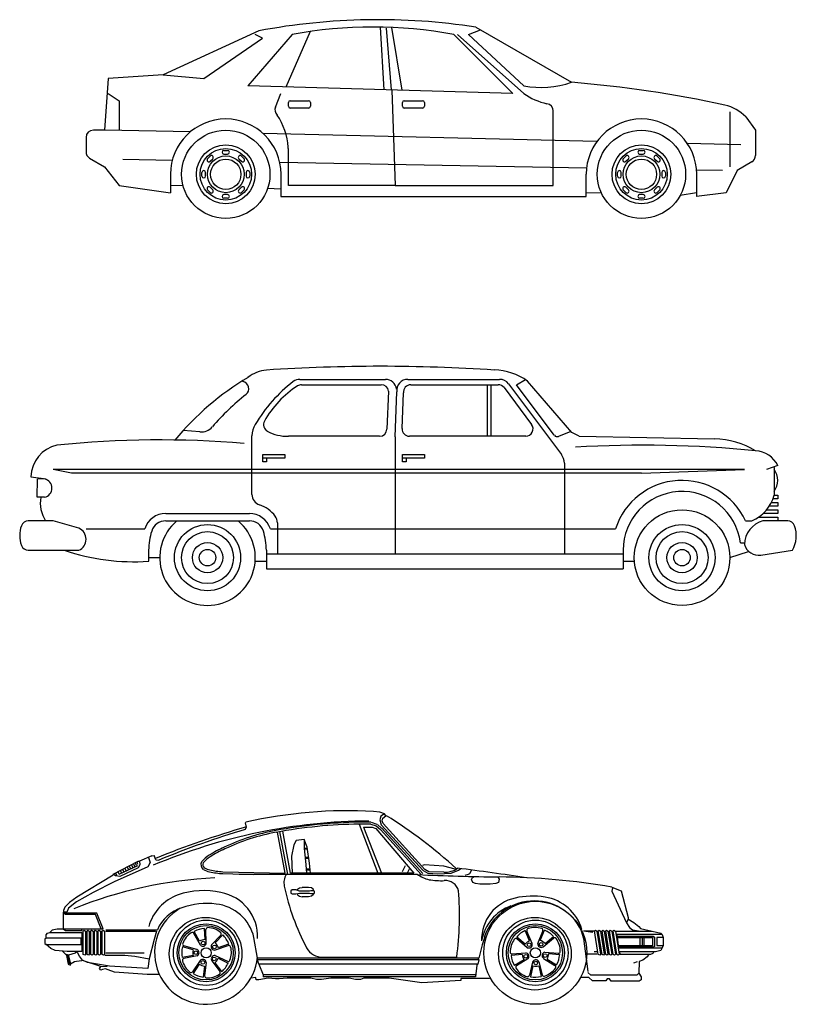
# Model space of a CAD drawing. Units: millimetres. Extents: x -9011 to -8878, y 21837 to 21957.
# Drawn here: x -8926 to -8905, y 21901 to 21928 of the extents above; entities that cross this region are included whole.
import ezdxf

# ---------------------------------------------------------------- set-up
doc = ezdxf.new("R2010")
doc.units = ezdxf.units.MM
doc.header["$LTSCALE"] = 0.5
doc.layers.add('aStavba-az_objekt', color=7, linetype='Continuous')

msp = doc.modelspace()

# ---------------------------------------------------------------- linework, layer by layer
at = {"layer": 'aStavba-az_objekt'}
for p, q in [((-8919.439, 21927.929), (-8922.039, 21926.729)), ((-8916.139, 21928.029), (-8916.039, 21926.326)), ((-8915.839, 21926.329), (-8915.974, 21928.005)), ((-8915.837, 21928.02), (-8915.553, 21926.313)), ((-8913.739, 21927.829), (-8913.416, 21927.958)), ((-8913.539, 21928.029), (-8910.939, 21926.529)), ((-8920.939, 21926.629), (-8919.339, 21927.729)), ((-8918.539, 21927.829), (-8919.739, 21926.429)), ((-8919.339, 21927.729), (-8919.539, 21927.829)), ((-8918.047, 21927.91), (-8918.708, 21926.4)), ((-8912.539, 21926.229), (-8914.139, 21927.829)), ((-8912.239, 21926.229), (-8914.039, 21927.829)), ((-8913.739, 21927.829), (-8912.239, 21926.429)), ((-8923.539, 21926.629), (-8923.639, 21925.229)), ((-8922.039, 21926.729), (-8923.539, 21926.629)), ((-8922.039, 21926.729), (-8920.939, 21926.629)), ((-8912.539, 21926.229), (-8919.739, 21926.429)), ((-8915.828, 21926.32), (-8915.739, 21923.729)), ((-8923.539, 21926.229), (-8923.239, 21926.029)), ((-8918.989, 21925.854), (-8918.839, 21926.229)), ((-8923.239, 21926.029), (-8923.239, 21925.229)), ((-8918.639, 21925.879), (-8918.639, 21925.979)), ((-8918.589, 21926.029), (-8918.089, 21926.029)), ((-8918.089, 21925.829), (-8918.589, 21925.829)), ((-8918.039, 21925.979), (-8918.039, 21925.879)), ((-8915.539, 21925.879), (-8915.539, 21925.979)), ((-8915.489, 21926.029), (-8914.989, 21926.029)), ((-8914.989, 21925.829), (-8915.489, 21925.829)), ((-8914.939, 21925.979), (-8914.939, 21925.879)), ((-8911.439, 21923.729), (-8911.439, 21925.75)), ((-8906.639, 21925.729), (-8906.639, 21924.229)), ((-8906.203, 21925.593), (-8905.939, 21925.229)), ((-8924.139, 21925.029), (-8924.139, 21924.642)), ((-8923.639, 21925.229), (-8923.939, 21925.229)), ((-8921.297, 21925.187), (-8923.639, 21925.229)), ((-8910.248, 21924.923), (-8919.326, 21925.14)), ((-8905.939, 21925.229), (-8905.939, 21924.542)), ((-8918.639, 21923.729), (-8918.639, 21924.71)), ((-8906.339, 21924.829), (-8907.788, 21924.864)), ((-8924.042, 21924.471), (-8923.639, 21924.229)), ((-8920.834, 21924.453), (-8920.763, 21924.524)), ((-8920.763, 21924.383), (-8920.692, 21924.453)), ((-8920.389, 21924.679), (-8920.289, 21924.679)), ((-8920.389, 21924.579), (-8920.289, 21924.579)), ((-8919.985, 21924.453), (-8919.915, 21924.383)), ((-8919.915, 21924.524), (-8919.844, 21924.453)), ((-8909.534, 21924.453), (-8909.463, 21924.524)), ((-8909.463, 21924.383), (-8909.392, 21924.453)), ((-8909.089, 21924.679), (-8908.989, 21924.679)), ((-8909.089, 21924.579), (-8908.989, 21924.579)), ((-8908.685, 21924.453), (-8908.615, 21924.383)), ((-8908.615, 21924.524), (-8908.544, 21924.453)), ((-8923.639, 21924.229), (-8923.239, 21923.729)), ((-8921.795, 21924.404), (-8923.139, 21924.429)), ((-8910.533, 21924.197), (-8918.87, 21924.351)), ((-8906.036, 21924.371), (-8906.439, 21924.129)), ((-8921.839, 21924.029), (-8921.839, 21923.529)), ((-8920.989, 21923.979), (-8920.989, 21924.079)), ((-8920.889, 21923.979), (-8920.889, 21924.079)), ((-8919.789, 21924.079), (-8919.789, 21923.979)), ((-8919.689, 21924.079), (-8919.689, 21923.979)), ((-8918.839, 21924.029), (-8918.839, 21923.429)), ((-8910.539, 21923.429), (-8910.539, 21924.029)), ((-8909.689, 21923.979), (-8909.689, 21924.079)), ((-8909.589, 21923.979), (-8909.589, 21924.079)), ((-8908.489, 21924.079), (-8908.489, 21923.979)), ((-8908.389, 21924.079), (-8908.389, 21923.979)), ((-8906.839, 21924.129), (-8907.54, 21924.142)), ((-8907.539, 21924.029), (-8907.539, 21923.429)), ((-8906.439, 21924.129), (-8906.739, 21923.529)), ((-8923.239, 21923.729), (-8921.839, 21923.529)), ((-8921.498, 21923.718), (-8921.839, 21923.729)), ((-8920.692, 21923.605), (-8920.763, 21923.676)), ((-8919.915, 21923.676), (-8919.985, 21923.605)), ((-8918.839, 21923.629), (-8919.203, 21923.641)), ((-8915.739, 21923.729), (-8918.639, 21923.729)), ((-8915.739, 21923.729), (-8911.439, 21923.729)), ((-8909.392, 21923.605), (-8909.463, 21923.676)), ((-8908.615, 21923.676), (-8908.685, 21923.605)), ((-8920.763, 21923.534), (-8920.834, 21923.605)), ((-8920.289, 21923.479), (-8920.389, 21923.479)), ((-8920.289, 21923.379), (-8920.389, 21923.379)), ((-8919.844, 21923.605), (-8919.915, 21923.534)), ((-8918.839, 21923.429), (-8910.539, 21923.429)), ((-8910.122, 21923.512), (-8910.539, 21923.529)), ((-8909.463, 21923.534), (-8909.534, 21923.605)), ((-8908.989, 21923.479), (-8909.089, 21923.479)), ((-8908.989, 21923.379), (-8909.089, 21923.379)), ((-8908.544, 21923.605), (-8908.615, 21923.534)), ((-8907.539, 21923.529), (-8907.985, 21923.455)), ((-8906.739, 21923.529), (-8907.539, 21923.429)), ((-8919.875, 21918.398), (-8919.906, 21918.404)), ((-8918.323, 21918.456), (-8915.997, 21918.456)), ((-8918.279, 21918.31), (-8916.113, 21918.31)), ((-8915.392, 21918.456), (-8912.895, 21918.456)), ((-8915.309, 21918.31), (-8912.936, 21918.31)), ((-8913.236, 21918.31), (-8913.236, 21916.91)), ((-8913.136, 21918.31), (-8913.136, 21916.91)), ((-8912.655, 21918.336), (-8911.216, 21916.417)), ((-8912.439, 21918.304), (-8912.192, 21918.448)), ((-8911.408, 21916.938), (-8912.439, 21918.304)), ((-8910.936, 21917.01), (-8912.136, 21918.41)), ((-8915.914, 21918.135), (-8915.957, 21917.102)), ((-8915.736, 21916.889), (-8915.69, 21918.119)), ((-8915.548, 21917.119), (-8915.508, 21918.086)), ((-8912.776, 21918.23), (-8912.026, 21917.23)), ((-8921.044, 21917.029), (-8921.494, 21917.07)), ((-8910.96, 21917.038), (-8911.291, 21916.906)), ((-8910.736, 21916.91), (-8910.936, 21917.01)), ((-8919.627, 21915.329), (-8919.627, 21916.921)), ((-8916.157, 21916.91), (-8918.636, 21916.91)), ((-8915.736, 21916.889), (-8915.736, 21913.71)), ((-8912.186, 21916.91), (-8915.348, 21916.91)), ((-8910.736, 21916.91), (-8907.053, 21916.843)), ((-8919.336, 21916.41), (-8918.736, 21916.41)), ((-8919.336, 21916.21), (-8919.336, 21916.41)), ((-8918.736, 21916.41), (-8918.736, 21916.31)), ((-8915.536, 21916.21), (-8915.536, 21916.41)), ((-8915.536, 21916.41), (-8914.936, 21916.41)), ((-8914.936, 21916.41), (-8914.936, 21916.31)), ((-8918.736, 21916.31), (-8919.336, 21916.31)), ((-8919.236, 21916.21), (-8919.336, 21916.21)), ((-8919.236, 21916.31), (-8919.236, 21916.21)), ((-8914.936, 21916.31), (-8915.536, 21916.31)), ((-8915.436, 21916.21), (-8915.536, 21916.21)), ((-8915.436, 21916.31), (-8915.436, 21916.21)), ((-8911.136, 21916.177), (-8911.136, 21913.71)), ((-8924.536, 21915.91), (-8925.036, 21916.01)), ((-8906.236, 21916.01), (-8925.036, 21916.01)), ((-8909.036, 21915.91), (-8924.536, 21915.91)), ((-8909.036, 21915.91), (-8906.236, 21916.01)), ((-8905.336, 21916.11), (-8905.636, 21916.01)), ((-8905.436, 21916.061), (-8905.436, 21915.31)), ((-8925.636, 21915.81), (-8925.226, 21915.749)), ((-8925.464, 21915.25), (-8925.461, 21915.74)), ((-8925.264, 21915.75), (-8925.461, 21915.74)), ((-8925.264, 21915.25), (-8925.464, 21915.25)), ((-8905.509, 21915.11), (-8905.336, 21915.11)), ((-8905.336, 21915.21), (-8905.466, 21915.21)), ((-8905.436, 21915.31), (-8905.336, 21915.31)), ((-8905.336, 21915.31), (-8905.336, 21915.21)), ((-8905.336, 21915.11), (-8905.336, 21915.01)), ((-8921.973, 21914.81), (-8919.699, 21914.81)), ((-8905.336, 21914.81), (-8905.729, 21914.81)), ((-8905.636, 21914.91), (-8905.336, 21914.91)), ((-8905.336, 21915.01), (-8905.564, 21915.01)), ((-8905.336, 21914.91), (-8905.336, 21914.81)), ((-8925.036, 21914.61), (-8925.708, 21914.61)), ((-8924.336, 21914.41), (-8925.036, 21914.61)), ((-8921.973, 21914.61), (-8919.699, 21914.61)), ((-8918.936, 21914.557), (-8918.936, 21913.71)), ((-8906.213, 21914.61), (-8906.036, 21914.61)), ((-8905.853, 21914.71), (-8905.336, 21914.71)), ((-8905.064, 21914.61), (-8905.736, 21914.61)), ((-8905.336, 21914.71), (-8905.336, 21914.61)), ((-8924.136, 21914.395), (-8922.544, 21914.395)), ((-8919.128, 21914.395), (-8909.744, 21914.395)), ((-8906.349, 21914.011), (-8906.235, 21914.011)), ((-8925.708, 21913.81), (-8924.336, 21913.81)), ((-8922.436, 21913.81), (-8922.436, 21913.51)), ((-8919.236, 21913.81), (-8919.236, 21913.31)), ((-8909.536, 21913.81), (-8909.536, 21913.31)), ((-8906.636, 21913.61), (-8906.125, 21913.781)), ((-8905.792, 21913.679), (-8904.936, 21913.81)), ((-8922.436, 21913.61), (-8922.136, 21913.61)), ((-8919.54, 21913.51), (-8919.236, 21913.51)), ((-8919.236, 21913.71), (-8909.536, 21913.71)), ((-8909.536, 21913.51), (-8909.236, 21913.51)), ((-8919.236, 21913.31), (-8909.536, 21913.31)), ((-8916.155, 21906.688), (-8916.32, 21906.713)), ((-8916.027, 21906.646), (-8916.155, 21906.688)), ((-8916.124, 21906.583), (-8916.149, 21906.483)), ((-8916.027, 21906.646), (-8916.124, 21906.583)), ((-8916.087, 21906.458), (-8916.074, 21906.533)), ((-8916.074, 21906.533), (-8915.987, 21906.595)), ((-8915.987, 21906.595), (-8916.027, 21906.646)), ((-8919.812, 21906.222), (-8919.772, 21906.283)), ((-8919.804, 21906.402), (-8919.796, 21906.418)), ((-8919.772, 21906.283), (-8919.804, 21906.402)), ((-8916.549, 21906.42), (-8916.712, 21906.42)), ((-8916.712, 21906.37), (-8916.202, 21905.033)), ((-8916.549, 21906.37), (-8916.712, 21906.37)), ((-8916.599, 21906.283), (-8916.487, 21906.283)), ((-8916.599, 21906.283), (-8916.107, 21905.033)), ((-8916.399, 21906.42), (-8916.549, 21906.42)), ((-8916.399, 21906.37), (-8916.549, 21906.37)), ((-8916.487, 21906.283), (-8916.362, 21906.283)), ((-8916.399, 21906.37), (-8916.249, 21906.32)), ((-8916.383, 21906.417), (-8916.233, 21906.367)), ((-8916.362, 21906.283), (-8916.262, 21906.245)), ((-8916.262, 21906.245), (-8915.228, 21905.033)), ((-8916.249, 21906.32), (-8916.137, 21906.22)), ((-8916.216, 21906.357), (-8916.103, 21906.257)), ((-8916.149, 21906.483), (-8916.112, 21906.345)), ((-8916.112, 21906.345), (-8914.974, 21905.108)), ((-8916.1, 21906.254), (-8914.987, 21905.029)), ((-8916.062, 21906.383), (-8916.087, 21906.458)), ((-8914.924, 21905.133), (-8916.062, 21906.383)), ((-8918.729, 21905.035), (-8918.934, 21906.152)), ((-8918.653, 21904.998), (-8918.867, 21906.164)), ((-8918.579, 21905.033), (-8918.788, 21906.178)), ((-8916.137, 21906.22), (-8915.024, 21904.995)), ((-8918.487, 21905.808), (-8918.549, 21905.495)), ((-8918.424, 21905.92), (-8918.487, 21905.808)), ((-8918.212, 21905.945), (-8918.424, 21905.92)), ((-8918.212, 21905.945), (-8918.212, 21905.708)), ((-8918.124, 21905.745), (-8918.212, 21905.945)), ((-8918.212, 21905.708), (-8918.174, 21905.358)), ((-8918.124, 21905.708), (-8918.199, 21905.708)), ((-8918.062, 21905.308), (-8918.124, 21905.745)), ((-8922.352, 21905.509), (-8922.687, 21905.358)), ((-8922.437, 21905.458), (-8922.399, 21905.32)), ((-8922.352, 21905.509), (-8922.29, 21905.511)), ((-8922.24, 21905.397), (-8922.29, 21905.511)), ((-8918.549, 21905.495), (-8918.537, 21905.033)), ((-8918.124, 21905.683), (-8918.199, 21905.683)), ((-8918.087, 21905.458), (-8918.162, 21905.458)), ((-8918.087, 21905.433), (-8918.162, 21905.433)), ((-8923.399, 21905.008), (-8922.724, 21905.358)), ((-8922.462, 21905.208), (-8923.374, 21904.795)), ((-8922.743, 21905.234), (-8923.243, 21904.996)), ((-8922.724, 21905.183), (-8923.224, 21904.945)), ((-8922.987, 21905.133), (-8923.012, 21905.195)), ((-8922.928, 21905.162), (-8922.953, 21905.225)), ((-8922.87, 21905.187), (-8922.895, 21905.249)), ((-8922.814, 21905.218), (-8922.839, 21905.28)), ((-8922.766, 21905.245), (-8922.791, 21905.308)), ((-8922.726, 21905.266), (-8922.751, 21905.329)), ((-8922.724, 21905.358), (-8922.687, 21905.358)), ((-8922.674, 21905.258), (-8922.724, 21905.183)), ((-8922.687, 21905.358), (-8922.674, 21905.258)), ((-8922.399, 21905.32), (-8922.462, 21905.208)), ((-8922.24, 21905.397), (-8922.158, 21905.389)), ((-8918.174, 21905.358), (-8918.149, 21905.045)), ((-8918.037, 21905.033), (-8918.062, 21905.308)), ((-8915.462, 21905.233), (-8915.549, 21905.07)), ((-8914.941, 21905.26), (-8914.991, 21905.247)), ((-8914.416, 21905.222), (-8914.941, 21905.26)), ((-8914.104, 21905.147), (-8914.416, 21905.222)), ((-8923.399, 21904.983), (-8924.387, 21904.383)), ((-8923.337, 21904.958), (-8923.399, 21905.008)), ((-8923.224, 21904.945), (-8923.337, 21904.958)), ((-8923.3, 21904.97), (-8923.325, 21905.033)), ((-8923.237, 21905.008), (-8923.262, 21905.07)), ((-8923.174, 21905.045), (-8923.199, 21905.108)), ((-8923.112, 21905.07), (-8923.137, 21905.133)), ((-8923.049, 21905.095), (-8923.074, 21905.158)), ((-8920.421, 21905.022), (-8919.593, 21904.995)), ((-8920.419, 21905.072), (-8918.729, 21905.035)), ((-8915.124, 21904.995), (-8919.974, 21904.995)), ((-8915.228, 21905.033), (-8918.579, 21905.033)), ((-8918.049, 21905.145), (-8918.124, 21905.145)), ((-8918.049, 21905.12), (-8918.124, 21905.12)), ((-8915.351, 21905.146), (-8915.412, 21905.033)), ((-8914.974, 21905.108), (-8914.849, 21905.033)), ((-8914.824, 21905.07), (-8914.924, 21905.133)), ((-8914.849, 21905.033), (-8914.574, 21905.02)), ((-8914.412, 21905.058), (-8914.824, 21905.07)), ((-8914.574, 21905.02), (-8914.212, 21905.033)), ((-8914.212, 21905.033), (-8914.012, 21905.12)), ((-8914.012, 21905.12), (-8913.949, 21905.158)), ((-8913.749, 21904.995), (-8913.837, 21904.97)), ((-8913.712, 21905.02), (-8913.749, 21904.995)), ((-8913.662, 21905.12), (-8913.712, 21905.02)), ((-8913.662, 21904.858), (-8913.637, 21904.92)), ((-8913.637, 21904.92), (-8913.587, 21904.945)), ((-8912.937, 21904.92), (-8912.912, 21904.87)), ((-8923.374, 21904.795), (-8923.949, 21904.508)), ((-8918.387, 21904.595), (-8918.337, 21904.633)), ((-8918.337, 21904.633), (-8918.262, 21904.645)), ((-8918.087, 21904.645), (-8918.262, 21904.645)), ((-8918.012, 21904.633), (-8918.087, 21904.645)), ((-8917.962, 21904.595), (-8918.012, 21904.633)), ((-8913.624, 21904.783), (-8913.662, 21904.858)), ((-8913.549, 21904.758), (-8913.624, 21904.783)), ((-8913.437, 21904.733), (-8913.549, 21904.758)), ((-8913.149, 21904.733), (-8913.437, 21904.733)), ((-8912.999, 21904.758), (-8913.149, 21904.733)), ((-8912.924, 21904.783), (-8912.999, 21904.758)), ((-8912.912, 21904.87), (-8912.924, 21904.783)), ((-8909.849, 21904.658), (-8909.587, 21904.558)), ((-8909.824, 21904.633), (-8909.849, 21904.545)), ((-8924.387, 21904.383), (-8924.587, 21904.233)), ((-8923.949, 21904.508), (-8924.399, 21904.258)), ((-8918.537, 21904.583), (-8918.574, 21904.558)), ((-8918.574, 21904.558), (-8918.574, 21904.495)), ((-8918.574, 21904.495), (-8918.537, 21904.47)), ((-8918.437, 21904.583), (-8918.537, 21904.583)), ((-8918.537, 21904.47), (-8918.437, 21904.47)), ((-8918.337, 21904.545), (-8918.437, 21904.583)), ((-8918.437, 21904.47), (-8918.337, 21904.495)), ((-8918.399, 21904.483), (-8918.387, 21904.445)), ((-8918.394, 21904.569), (-8918.387, 21904.595)), ((-8918.387, 21904.445), (-8918.337, 21904.408)), ((-8918.062, 21904.545), (-8918.337, 21904.545)), ((-8918.337, 21904.495), (-8918.062, 21904.495)), ((-8918.337, 21904.408), (-8918.262, 21904.395)), ((-8918.087, 21904.395), (-8918.262, 21904.395)), ((-8918.012, 21904.408), (-8918.087, 21904.395)), ((-8918.024, 21904.558), (-8918.062, 21904.545)), ((-8918.062, 21904.495), (-8918.024, 21904.483)), ((-8917.949, 21904.558), (-8918.024, 21904.558)), ((-8918.024, 21904.483), (-8917.949, 21904.483)), ((-8917.962, 21904.445), (-8918.012, 21904.408)), ((-8917.949, 21904.558), (-8917.962, 21904.595)), ((-8917.949, 21904.483), (-8917.962, 21904.445)), ((-8917.924, 21904.533), (-8917.949, 21904.558)), ((-8917.949, 21904.483), (-8917.924, 21904.495)), ((-8917.924, 21904.495), (-8917.924, 21904.533)), ((-8909.849, 21904.545), (-8909.449, 21903.683)), ((-8909.587, 21904.558), (-8909.399, 21903.833)), ((-8924.712, 21904.108), (-8924.749, 21904.02)), ((-8924.587, 21904.233), (-8924.712, 21904.108)), ((-8924.399, 21904.258), (-8924.612, 21904.083)), ((-8924.749, 21904.02), (-8924.762, 21903.945)), ((-8924.712, 21903.945), (-8924.762, 21903.908)), ((-8924.762, 21903.945), (-8924.762, 21903.508)), ((-8924.662, 21903.97), (-8924.737, 21903.97)), ((-8923.849, 21903.945), (-8924.712, 21903.945)), ((-8923.884, 21903.908), (-8924.712, 21903.908)), ((-8924.612, 21904.083), (-8924.662, 21903.97)), ((-8923.724, 21903.52), (-8923.884, 21903.908)), ((-8923.674, 21903.52), (-8923.849, 21903.945)), ((-8909.399, 21903.833), (-8909.412, 21903.758)), ((-8909.412, 21903.758), (-8909.449, 21903.695)), ((-8909.449, 21903.683), (-8909.362, 21903.558)), ((-8909.412, 21903.795), (-8909.249, 21903.695)), ((-8909.249, 21903.695), (-8909.112, 21903.583)), ((-8909.112, 21903.583), (-8909.062, 21903.533)), ((-8925.224, 21903.358), (-8925.187, 21903.408)), ((-8925.224, 21903.27), (-8925.224, 21903.358)), ((-8925.187, 21903.408), (-8925.124, 21903.42)), ((-8925.062, 21903.483), (-8925.124, 21903.42)), ((-8925.124, 21903.42), (-8924.249, 21903.42)), ((-8924.924, 21903.508), (-8925.062, 21903.483)), ((-8924.762, 21903.508), (-8924.924, 21903.508)), ((-8924.762, 21903.52), (-8923.674, 21903.52)), ((-8924.699, 21903.47), (-8924.762, 21903.508)), ((-8924.249, 21903.47), (-8924.699, 21903.47)), ((-8924.249, 21903.47), (-8924.249, 21903.52)), ((-8924.249, 21903.42), (-8924.249, 21902.908)), ((-8924.212, 21903.47), (-8924.187, 21903.483)), ((-8924.212, 21902.82), (-8924.212, 21903.47)), ((-8924.187, 21903.483), (-8924.149, 21903.458)), ((-8924.149, 21903.458), (-8924.149, 21902.833)), ((-8924.112, 21903.47), (-8924.087, 21903.483)), ((-8924.112, 21902.82), (-8924.112, 21903.47)), ((-8924.087, 21903.483), (-8924.049, 21903.458)), ((-8924.049, 21903.458), (-8924.049, 21902.833)), ((-8924.012, 21903.47), (-8923.987, 21903.483)), ((-8924.012, 21902.82), (-8924.012, 21903.47)), ((-8923.987, 21903.483), (-8923.949, 21903.458)), ((-8923.949, 21903.458), (-8923.949, 21902.833)), ((-8923.912, 21903.47), (-8923.887, 21903.483)), ((-8923.912, 21902.82), (-8923.912, 21903.47)), ((-8923.887, 21903.483), (-8923.849, 21903.458)), ((-8923.849, 21903.458), (-8923.849, 21902.833)), ((-8923.812, 21903.47), (-8923.787, 21903.483)), ((-8923.812, 21902.82), (-8923.812, 21903.47)), ((-8923.787, 21903.483), (-8923.749, 21903.458)), ((-8923.749, 21903.458), (-8923.749, 21902.833)), ((-8923.699, 21903.47), (-8923.674, 21903.483)), ((-8923.699, 21902.82), (-8923.699, 21903.47)), ((-8923.674, 21903.483), (-8923.637, 21903.458)), ((-8923.637, 21903.458), (-8923.637, 21902.833)), ((-8923.599, 21903.495), (-8922.199, 21903.495)), ((-8923.599, 21903.458), (-8922.249, 21903.458)), ((-8922.224, 21903.458), (-8922.287, 21903.233)), ((-8921.03, 21903.078), (-8921.208, 21903.398)), ((-8921.054, 21903.186), (-8921.196, 21903.449)), ((-8920.903, 21903.232), (-8920.915, 21903.531)), ((-8920.869, 21903.137), (-8920.878, 21903.503)), ((-8920.724, 21903.082), (-8920.475, 21903.35)), ((-8920.63, 21903.139), (-8920.423, 21903.355)), ((-8913.299, 21903.308), (-8913.374, 21903.083)), ((-8912.204, 21903.101), (-8912.43, 21903.298)), ((-8912.08, 21903.198), (-8912.197, 21903.474)), ((-8912.014, 21903.122), (-8912.152, 21903.461)), ((-8911.859, 21903.122), (-8911.721, 21903.461)), ((-8911.791, 21903.208), (-8911.674, 21903.484)), ((-8911.66, 21903.12), (-8911.434, 21903.316)), ((-8910.674, 21903.47), (-8910.612, 21903.258)), ((-8910.362, 21903.42), (-8910.612, 21903.458)), ((-8910.312, 21903.458), (-8910.612, 21903.458)), ((-8910.312, 21903.47), (-8910.287, 21903.483)), ((-8910.212, 21902.82), (-8910.312, 21903.47)), ((-8910.287, 21903.483), (-8910.249, 21903.458)), ((-8910.249, 21903.458), (-8910.149, 21902.833)), ((-8910.212, 21903.47), (-8910.187, 21903.483)), ((-8910.112, 21902.82), (-8910.212, 21903.47)), ((-8910.187, 21903.483), (-8910.149, 21903.458)), ((-8910.149, 21903.458), (-8910.049, 21902.833)), ((-8910.112, 21903.47), (-8910.087, 21903.483)), ((-8910.012, 21902.82), (-8910.112, 21903.47)), ((-8910.087, 21903.483), (-8910.049, 21903.458)), ((-8910.049, 21903.458), (-8909.949, 21902.833)), ((-8910.012, 21903.47), (-8909.987, 21903.483)), ((-8909.912, 21902.82), (-8910.012, 21903.47)), ((-8909.987, 21903.483), (-8909.949, 21903.458)), ((-8909.949, 21903.458), (-8909.849, 21902.833)), ((-8909.912, 21903.47), (-8909.887, 21903.483)), ((-8909.812, 21902.82), (-8909.912, 21903.47)), ((-8909.887, 21903.483), (-8909.849, 21903.458)), ((-8909.849, 21903.458), (-8909.749, 21902.833)), ((-8909.812, 21903.47), (-8909.787, 21903.483)), ((-8909.712, 21902.82), (-8909.812, 21903.47)), ((-8909.787, 21903.483), (-8909.749, 21903.458)), ((-8909.749, 21903.458), (-8909.649, 21902.833)), ((-8909.749, 21903.458), (-8908.749, 21903.458)), ((-8909.712, 21903.37), (-8909.662, 21903.008)), ((-8908.474, 21903.37), (-8909.712, 21903.37)), ((-8909.687, 21903.32), (-8908.724, 21903.32)), ((-8909.362, 21903.558), (-8909.287, 21903.495)), ((-8909.287, 21903.495), (-8909.124, 21903.47)), ((-8909.062, 21903.533), (-8908.749, 21903.458)), ((-8908.749, 21903.458), (-8908.512, 21903.408)), ((-8908.724, 21903.32), (-8908.687, 21903.295)), ((-8908.687, 21903.295), (-8908.687, 21903.045)), ((-8908.512, 21903.408), (-8908.474, 21903.37)), ((-8908.474, 21903.37), (-8908.449, 21903.283)), ((-8925.224, 21903.27), (-8925.262, 21903.245)), ((-8925.262, 21903.245), (-8925.262, 21903.12)), ((-8925.262, 21903.12), (-8925.224, 21903.095)), ((-8924.274, 21903.27), (-8925.224, 21903.27)), ((-8925.224, 21903.095), (-8924.274, 21903.095)), ((-8925.099, 21902.983), (-8925.224, 21903.095)), ((-8924.274, 21903.095), (-8924.274, 21903.27)), ((-8922.287, 21903.233), (-8922.424, 21902.708)), ((-8921.228, 21902.954), (-8921.516, 21903.035)), ((-8921.126, 21902.957), (-8921.477, 21903.062)), ((-8920.619, 21902.948), (-8920.273, 21903.07)), ((-8920.539, 21903.01), (-8920.258, 21903.114)), ((-8919.474, 21902.72), (-8919.574, 21903.283)), ((-8913.374, 21903.083), (-8913.462, 21902.72)), ((-8912.143, 21903.009), (-8912.423, 21903.246)), ((-8911.713, 21903.033), (-8911.433, 21903.269)), ((-8910.612, 21903.258), (-8910.499, 21902.358)), ((-8909.687, 21903.283), (-8908.737, 21903.283)), ((-8908.737, 21903.058), (-8909.662, 21903.058)), ((-8909.087, 21903.283), (-8909.087, 21903.058)), ((-8909.024, 21903.283), (-8909.024, 21903.058)), ((-8908.974, 21903.283), (-8908.974, 21903.058)), ((-8908.737, 21903.283), (-8908.737, 21903.058)), ((-8908.687, 21903.045), (-8908.724, 21903.02)), ((-8908.624, 21903.283), (-8908.624, 21903.07)), ((-8908.449, 21903.283), (-8908.624, 21903.283)), ((-8908.624, 21903.07), (-8908.449, 21903.07)), ((-8908.449, 21903.07), (-8908.474, 21903.008)), ((-8908.449, 21903.283), (-8908.449, 21903.07)), ((-8924.974, 21902.933), (-8925.099, 21902.983)), ((-8924.649, 21902.908), (-8924.974, 21902.933)), ((-8924.674, 21902.808), (-8924.787, 21902.92)), ((-8924.662, 21902.82), (-8924.674, 21902.795)), ((-8924.674, 21902.795), (-8924.624, 21902.558)), ((-8924.612, 21902.808), (-8924.662, 21902.82)), ((-8924.249, 21902.908), (-8924.649, 21902.908)), ((-8924.637, 21902.783), (-8924.649, 21902.795)), ((-8924.587, 21902.583), (-8924.637, 21902.783)), ((-8924.437, 21902.858), (-8924.612, 21902.808)), ((-8924.562, 21902.595), (-8924.612, 21902.808)), ((-8924.412, 21902.895), (-8924.437, 21902.858)), ((-8924.362, 21902.858), (-8924.412, 21902.895)), ((-8924.312, 21902.783), (-8924.362, 21902.858)), ((-8924.237, 21902.67), (-8924.312, 21902.783)), ((-8924.174, 21902.808), (-8924.212, 21902.82)), ((-8924.149, 21902.833), (-8924.174, 21902.808)), ((-8924.074, 21902.808), (-8924.112, 21902.82)), ((-8924.049, 21902.833), (-8924.074, 21902.808)), ((-8923.974, 21902.808), (-8924.012, 21902.82)), ((-8923.949, 21902.833), (-8923.974, 21902.808)), ((-8923.874, 21902.808), (-8923.912, 21902.82)), ((-8923.849, 21902.833), (-8923.874, 21902.808)), ((-8923.774, 21902.808), (-8923.812, 21902.82)), ((-8923.749, 21902.833), (-8923.774, 21902.808)), ((-8923.662, 21902.808), (-8923.699, 21902.82)), ((-8923.637, 21902.833), (-8923.662, 21902.808)), ((-8923.624, 21902.808), (-8923.087, 21902.808)), ((-8923.599, 21902.87), (-8922.562, 21902.87)), ((-8923.087, 21902.808), (-8922.812, 21902.783)), ((-8922.812, 21902.783), (-8922.424, 21902.708)), ((-8921.23, 21902.796), (-8921.524, 21902.743)), ((-8921.12, 21902.786), (-8921.479, 21902.716)), ((-8920.626, 21902.793), (-8920.294, 21902.639)), ((-8912.284, 21902.823), (-8912.583, 21902.797)), ((-8912.191, 21902.862), (-8912.556, 21902.836)), ((-8911.665, 21902.886), (-8911.3, 21902.859)), ((-8911.561, 21902.848), (-8911.263, 21902.822)), ((-8910.249, 21902.833), (-8910.524, 21902.833)), ((-8910.249, 21902.895), (-8910.324, 21902.895)), ((-8910.174, 21902.808), (-8910.212, 21902.82)), ((-8910.149, 21902.833), (-8910.174, 21902.808)), ((-8910.074, 21902.808), (-8910.112, 21902.82)), ((-8910.049, 21902.833), (-8910.074, 21902.808)), ((-8909.974, 21902.808), (-8910.012, 21902.82)), ((-8909.949, 21902.833), (-8909.974, 21902.808)), ((-8909.874, 21902.808), (-8909.912, 21902.82)), ((-8909.849, 21902.833), (-8909.874, 21902.808)), ((-8909.774, 21902.808), (-8909.812, 21902.82)), ((-8909.749, 21902.833), (-8909.774, 21902.808)), ((-8909.674, 21902.808), (-8909.712, 21902.82)), ((-8909.649, 21902.833), (-8909.674, 21902.808)), ((-8908.724, 21903.02), (-8909.662, 21903.02)), ((-8909.662, 21903.008), (-8908.474, 21903.008)), ((-8909.637, 21902.895), (-8909.624, 21902.833)), ((-8908.662, 21902.895), (-8909.637, 21902.895)), ((-8909.624, 21902.833), (-8908.787, 21902.833)), ((-8908.887, 21902.758), (-8908.999, 21902.67)), ((-8908.837, 21902.833), (-8908.887, 21902.758)), ((-8908.787, 21902.833), (-8908.724, 21902.858)), ((-8908.724, 21902.858), (-8908.699, 21902.895)), ((-8908.512, 21902.933), (-8908.662, 21902.895)), ((-8908.474, 21903.008), (-8908.512, 21902.933)), ((-8924.624, 21902.558), (-8924.562, 21902.533)), ((-8924.587, 21902.583), (-8924.599, 21902.558)), ((-8924.562, 21902.57), (-8924.449, 21902.633)), ((-8924.562, 21902.533), (-8924.562, 21902.595)), ((-8924.449, 21902.633), (-8924.399, 21902.645)), ((-8924.399, 21902.645), (-8924.249, 21902.658)), ((-8924.099, 21902.608), (-8924.237, 21902.67)), ((-8923.737, 21902.495), (-8924.237, 21902.658)), ((-8923.499, 21902.508), (-8924.099, 21902.608)), ((-8923.774, 21902.445), (-8923.737, 21902.495)), ((-8923.737, 21902.495), (-8923.562, 21902.508)), ((-8922.462, 21902.445), (-8923.499, 21902.508)), ((-8922.424, 21902.708), (-8922.462, 21902.445)), ((-8921.035, 21902.657), (-8921.243, 21902.355)), ((-8921.063, 21902.56), (-8921.23, 21902.311)), ((-8920.914, 21902.509), (-8920.954, 21902.212)), ((-8920.87, 21902.61), (-8920.915, 21902.247)), ((-8920.721, 21902.651), (-8920.499, 21902.36)), ((-8920.637, 21902.594), (-8920.452, 21902.359)), ((-8920.543, 21902.721), (-8920.273, 21902.591)), ((-8919.474, 21902.683), (-8919.474, 21902.72)), ((-8913.462, 21902.72), (-8919.474, 21902.72)), ((-8919.437, 21902.558), (-8919.474, 21902.683)), ((-8913.462, 21902.683), (-8919.474, 21902.683)), ((-8919.437, 21902.558), (-8919.324, 21902.27)), ((-8913.487, 21902.558), (-8919.437, 21902.558)), ((-8917.704, 21902.754), (-8914.061, 21902.754)), ((-8913.512, 21902.533), (-8913.549, 21902.22)), ((-8913.487, 21902.558), (-8913.512, 21902.533)), ((-8913.462, 21902.683), (-8913.487, 21902.558)), ((-8913.462, 21902.683), (-8913.474, 21902.72)), ((-8912.231, 21902.675), (-8912.487, 21902.521)), ((-8912.124, 21902.705), (-8912.436, 21902.512)), ((-8911.999, 21902.614), (-8912.087, 21902.258)), ((-8911.991, 21902.513), (-8912.058, 21902.221)), ((-8911.833, 21902.518), (-8911.766, 21902.227)), ((-8911.829, 21902.628), (-8911.741, 21902.273)), ((-8911.704, 21902.719), (-8911.392, 21902.526)), ((-8911.605, 21902.696), (-8911.348, 21902.542)), ((-8909.16, 21902.621), (-8909.26, 21902.584)), ((-8909.099, 21902.633), (-8909.112, 21902.32)), ((-8908.999, 21902.67), (-8909.099, 21902.633)), ((-8923.737, 21902.395), (-8923.774, 21902.445)), ((-8923.687, 21902.42), (-8923.737, 21902.395)), ((-8923.612, 21902.433), (-8923.687, 21902.42)), ((-8923.537, 21902.408), (-8923.612, 21902.433)), ((-8923.362, 21902.345), (-8923.537, 21902.408)), ((-8922.474, 21902.283), (-8923.362, 21902.345)), ((-8922.149, 21902.283), (-8922.474, 21902.283)), ((-8919.324, 21902.27), (-8919.324, 21902.22)), ((-8913.549, 21902.27), (-8919.324, 21902.27)), ((-8913.549, 21902.22), (-8919.324, 21902.22)), ((-8910.412, 21902.258), (-8910.499, 21902.333)), ((-8909.162, 21902.258), (-8910.412, 21902.258)), ((-8909.112, 21902.32), (-8909.162, 21902.258)), ((-8909.112, 21902.32), (-8909.049, 21902.22)), ((-8909.049, 21902.22), (-8909.049, 21902.133)), ((-8919.524, 21902.195), (-8919.662, 21902.183)), ((-8919.512, 21902.133), (-8919.524, 21902.195)), ((-8919.437, 21902.133), (-8919.512, 21902.133)), ((-8919.187, 21902.183), (-8919.437, 21902.133)), ((-8918.987, 21902.158), (-8919.187, 21902.183)), ((-8918.887, 21902.158), (-8918.987, 21902.158)), ((-8918.674, 21902.183), (-8918.887, 21902.158)), ((-8918.024, 21902.183), (-8918.674, 21902.183)), ((-8917.874, 21902.145), (-8918.024, 21902.183)), ((-8917.737, 21902.145), (-8917.874, 21902.145)), ((-8917.487, 21902.183), (-8917.737, 21902.145)), ((-8916.987, 21902.183), (-8917.487, 21902.183)), ((-8916.812, 21902.145), (-8916.987, 21902.183)), ((-8916.674, 21902.145), (-8916.812, 21902.145)), ((-8916.587, 21902.183), (-8916.674, 21902.145)), ((-8915.899, 21902.183), (-8916.587, 21902.183)), ((-8915.012, 21902.058), (-8915.899, 21902.183)), ((-8913.949, 21902.12), (-8915.012, 21902.058)), ((-8913.949, 21902.17), (-8913.949, 21902.12)), ((-8913.174, 21902.17), (-8913.949, 21902.17)), ((-8910.474, 21902.195), (-8910.687, 21902.195)), ((-8910.374, 21902.108), (-8910.474, 21902.195)), ((-8910.012, 21902.108), (-8910.374, 21902.108)), ((-8909.974, 21902.158), (-8910.012, 21902.108)), ((-8909.912, 21902.158), (-8909.974, 21902.158)), ((-8909.862, 21902.095), (-8909.912, 21902.158)), ((-8909.099, 21902.095), (-8909.862, 21902.095)), ((-8909.049, 21902.133), (-8909.099, 21902.095))]:
    msp.add_line(p, q, dxfattribs=at)
for centre, radius in [((-8920.339, 21924.029), 1.2), ((-8909.039, 21924.029), 1.2), ((-8920.339, 21924.029), 0.8), ((-8920.339, 21924.029), 0.7), ((-8909.039, 21924.029), 0.8), ((-8909.039, 21924.029), 0.7), ((-8920.339, 21924.029), 0.5), ((-8920.339, 21924.029), 0.412), ((-8909.039, 21924.029), 0.5), ((-8909.039, 21924.029), 0.412), ((-8907.936, 21913.61), 1.3), ((-8920.836, 21913.61), 0.9), ((-8920.836, 21913.61), 0.707), ((-8907.936, 21913.61), 0.9), ((-8907.936, 21913.61), 0.707), ((-8920.836, 21913.61), 0.412), ((-8907.936, 21913.61), 0.412), ((-8920.836, 21913.61), 0.224), ((-8907.936, 21913.61), 0.224), ((-8911.924, 21902.87), 1.4), ((-8920.887, 21902.845), 0.988), ((-8911.937, 21902.845), 0.988), ((-8920.874, 21902.87), 0.888), ((-8920.874, 21902.87), 0.788), ((-8920.874, 21902.87), 0.738), ((-8911.924, 21902.87), 0.888), ((-8911.924, 21902.87), 0.788), ((-8911.924, 21902.87), 0.738), ((-8920.956, 21903.135), 0.05), ((-8920.648, 21903.03), 0.05), ((-8912.095, 21903.089), 0.05), ((-8911.769, 21903.1), 0.05), ((-8921.151, 21902.874), 0.05), ((-8920.874, 21902.87), 0.138), ((-8912.185, 21902.775), 0.05), ((-8911.924, 21902.87), 0.138), ((-8911.657, 21902.794), 0.05), ((-8920.963, 21902.607), 0.05), ((-8920.652, 21902.704), 0.05), ((-8911.914, 21902.593), 0.05)]:
    msp.add_circle(centre, radius, dxfattribs=at)
for centre, radius, start, end in [((-8916.195, 21910.653), 17.578, 81.3083, 100.6338), ((-8916.339, 21915.929), 12.102, 79.5258, 100.4742), ((-8911.789, 21929.079), 2.688, 260.3625, 288.4349), ((-8913.496, 21894.922), 31.71, 77.7539, 85.3752), ((-8911.261, 21927.571), 1.661, 233.9302, 257.7858), ((-8918.803, 21925.78), 0.2, 158.1986, 224.2011), ((-8918.589, 21925.979), 0.05, 90, 180), ((-8918.589, 21925.879), 0.05, 180, 270), ((-8918.089, 21925.979), 0.05, 0, 90), ((-8918.089, 21925.879), 0.05, 270, 0), ((-8915.489, 21925.979), 0.05, 90, 180), ((-8915.489, 21925.879), 0.05, 180, 270), ((-8914.989, 21925.979), 0.05, 0, 90), ((-8914.989, 21925.879), 0.05, 270, 0), ((-8911.639, 21925.75), 0.2, 0, 82.4126), ((-8907.051, 21924.744), 1.2, 45, 76.4284), ((-8920.339, 21924.029), 1.503, 0, 180), ((-8920.35, 21924.669), 1.707, 3.1492, 34.6857), ((-8909.039, 21924.029), 1.503, 0, 180), ((-8923.939, 21925.029), 0.2, 90, 180), ((-8918.839, 21924.71), 0.2, 0, 15.2173), ((-8923.939, 21924.642), 0.2, 180, 239.0362), ((-8920.798, 21924.418), 0.05, 135, 315), ((-8920.728, 21924.489), 0.05, 315, 135), ((-8920.389, 21924.629), 0.05, 90, 270), ((-8920.289, 21924.629), 0.05, 270, 90), ((-8919.95, 21924.489), 0.05, 45, 225), ((-8919.879, 21924.418), 0.05, 225, 45), ((-8909.498, 21924.418), 0.05, 135, 315), ((-8909.428, 21924.489), 0.05, 315, 135), ((-8909.089, 21924.629), 0.05, 90, 270), ((-8908.989, 21924.629), 0.05, 270, 90), ((-8908.65, 21924.489), 0.05, 45, 225), ((-8908.579, 21924.418), 0.05, 225, 45), ((-8906.139, 21924.542), 0.2, 300.9638, 0), ((-8920.939, 21924.079), 0.05, 0, 180), ((-8920.939, 21923.979), 0.05, 180, 0), ((-8919.739, 21924.079), 0.05, 0, 180), ((-8919.739, 21923.979), 0.05, 180, 0), ((-8909.639, 21924.079), 0.05, 0, 180), ((-8909.639, 21923.979), 0.05, 180, 0), ((-8908.439, 21924.079), 0.05, 0, 180), ((-8908.439, 21923.979), 0.05, 180, 0), ((-8920.798, 21923.64), 0.05, 45, 225), ((-8919.879, 21923.64), 0.05, 315, 135), ((-8909.498, 21923.64), 0.05, 45, 225), ((-8908.579, 21923.64), 0.05, 315, 135), ((-8920.728, 21923.569), 0.05, 225, 45), ((-8920.389, 21923.429), 0.05, 90, 270), ((-8920.289, 21923.429), 0.05, 270, 90), ((-8919.95, 21923.569), 0.05, 135, 315), ((-8909.428, 21923.569), 0.05, 225, 45), ((-8909.089, 21923.429), 0.05, 90, 270), ((-8908.989, 21923.429), 0.05, 270, 90), ((-8908.65, 21923.569), 0.05, 135, 315), ((-8919.146, 21917.76), 0.954, 95.4145, 128.1883), ((-8916.136, 21870.91), 47.9, 86.2894, 93.7106), ((-8913.094, 21917.036), 1.676, 55.1226, 88.0075), ((-8915.619, 21911.694), 7.963, 121.1283, 140.0495), ((-8919.915, 21918.202), 0.2, 308.6073, 78.6901), ((-8915.921, 21915.05), 4.226, 127.716, 148.9307), ((-8916.936, 21916.01), 2.693, 122.595, 150.8963), ((-8918.323, 21918.156), 0.3, 90, 127.716), ((-8918.279, 21918.11), 0.2, 90, 122.595), ((-8916.113, 21918.11), 0.2, 7.125, 90), ((-8915.997, 21918.156), 0.3, 7.125, 90), ((-8915.392, 21918.156), 0.3, 90, 187.125), ((-8915.309, 21918.11), 0.2, 90, 187.125), ((-8912.936, 21918.11), 0.2, 36.8699, 90), ((-8912.895, 21918.156), 0.3, 36.8699, 90), ((-8915.467, 21912.633), 6.927, 128.6073, 139.1253), ((-8919.027, 21916.921), 0.6, 148.9307, 180), ((-8919.114, 21917.223), 0.2, 150.8963, 241.343), ((-8912.186, 21917.11), 0.2, 270, 36.8699), ((-8921.008, 21917.428), 0.4, 264.8056, 319.1253), ((-8918.672, 21918.032), 1.122, 241.343, 271.8241), ((-8916.157, 21917.11), 0.2, 270, 357.6141), ((-8915.348, 21917.11), 0.2, 177.6141, 270), ((-8922.149, 21890.046), 26.764, 85.0421, 95.9769), ((-8911.328, 21916.999), 0.1, 217.0515, 291.8014), ((-8907.108, 21914.614), 2.229, 58.2725, 88.5846), ((-8924.742, 21915.792), 0.894, 102.5419, 178.8196), ((-8911.536, 21916.177), 0.4, 0, 36.8699), ((-8908.997, 21886.604), 30.063, 84.1553, 93.5064), ((-8905.955, 21915.832), 0.679, 24.2164, 88.4035), ((-8905.836, 21915.71), 0.5, 323.1301, 36.8699), ((-8925.32, 21915.5), 0.256, 282.7431, 77.2569), ((-8907.936, 21913.81), 1.9, 24.9011, 162.0798), ((-8907.936, 21913.81), 1.6, 7.2134, 180), ((-8924.541, 21915.082), 0.84, 168.4321, 214.1434), ((-8919.327, 21915.329), 0.3, 180, 251.623), ((-8906.436, 21915.56), 1.031, 292.8337, 345.9638), ((-8921.973, 21914.21), 0.6, 90, 162.0798), ((-8919.699, 21914.21), 0.6, 17.9202, 90), ((-8919.699, 21914.21), 0.879, 36.8298, 71.623), ((-8925.708, 21914.41), 0.2, 90, 160.7367), ((-8921.973, 21914.21), 0.4, 90, 162.0798), ((-8920.836, 21913.61), 1.3, 129.7151, 50.2849), ((-8919.699, 21914.21), 0.4, 17.9202, 90), ((-8919.236, 21914.557), 0.3, 0, 36.8298), ((-8905.555, 21913.953), 0.682, 105.3685, 179.0385), ((-8905.064, 21914.41), 0.2, 19.2633, 90), ((-8925.136, 21914.21), 0.806, 160.7367, 199.2633), ((-8924.461, 21914.11), 0.325, 292.6199, 67.3801), ((-8920.736, 21913.81), 1.7, 162.0798, 180), ((-8920.936, 21913.81), 1.7, 0, 17.9202), ((-8905.636, 21914.21), 0.806, 330.2551, 19.2633), ((-8925.708, 21914.01), 0.2, 199.2633, 270), ((-8922.818, 21919.546), 6.048, 251.5125, 273.6247), ((-8905.853, 21914.074), 0.4, 195.9522, 278.7462), ((-8916.992, 21894.038), 12.694, 86.9674, 102.7595), ((-8922.807, 21895.59), 12.954, 47.613, 58.1662), ((-8916.375, 21891.166), 15.284, 90.2858, 112.8572), ((-8913.474, 21884.052), 23.114, 105.8243, 112.3078), ((-8916.482, 21892.572), 13.849, 90.9537, 100.4048), ((-8916.482, 21892.572), 13.799, 90.9537, 100.4048), ((-8912.645, 21882.309), 24.964, 106.6835, 112.4007), ((-8917.973, 21900.696), 5.59, 100.4048, 115.5335), ((-8917.973, 21900.696), 5.54, 100.4048, 115.5335), ((-8919.008, 21902.696), 3.34, 114.2869, 122.2357), ((-8920.423, 21904.881), 0.738, 119.6768, 140.5653), ((-8920.423, 21904.881), 0.688, 119.6768, 140.5653), ((-8919.008, 21902.696), 3.29, 114.2869, 122.2357), ((-8920.856, 21905.264), 0.161, 151.0403, 233.9787), ((-8920.856, 21905.264), 0.111, 151.0403, 233.9787), ((-8920.622, 21905.773), 0.669, 243.3338, 256.9224), ((-8914.394, 21905.682), 0.624, 268.4289, 304.9696), ((-8923.09, 21833.861), 71.881, 81.25719, 82.76409), ((-8920.055, 21893.032), 11.889, 92.8034, 111.8191), ((-8920.622, 21905.773), 0.719, 243.3338, 256.9224), ((-8920.246, 21907.633), 2.617, 258.1535, 266.1419), ((-8920.246, 21907.633), 2.567, 258.1535, 266.1419), ((-8918.31, 21904.773), 0.448, 150.2424, 191.5771), ((-8914.603, 21905.736), 0.903, 233.7941, 256.6556), ((-8912.069, 21973.949), 69.022, 267.46319, 269.30063), ((-8913.154, 21885.038), 19.896, 80.437, 89.3006), ((-8912.667, 21905.933), 6.209, 191.6172, 208.1502), ((-8914.489, 21906.772), 1.942, 260.4224, 272.6412), ((-8914.366, 21904.469), 0.365, 14.0056, 95.2695), ((-8921.195, 21903.233), 1.289, 110.0124, 164.2935), ((-8920.943, 21902.395), 2.164, 77.4753, 108.6796), ((-8920.688, 21903.311), 1.215, 357.4739, 79.8457), ((-8922.559, 21903.892), 8.574, 352.3736, 4.4493), ((-8912, 21902.182), 2.227, 81.2465, 102.2783), ((-8911.85, 21903.158), 1.239, 16.3817, 81.2465), ((-8921.181, 21903.037), 1.117, 108.5708, 155.761), ((-8920.842, 21902.028), 2.181, 83.6062, 108.5708), ((-8920.731, 21903.015), 1.188, 13.04, 83.6062), ((-8912.228, 21903.225), 1.159, 102.2783, 181.4617), ((-8912.161, 21902.975), 1.245, 109.9917, 169.8065), ((-8911.956, 21902.861), 1.42, 25.4217, 162.711), ((-8920.874, 21902.87), 1.4, 120.184, 355.0547), ((-8920.969, 21902.93), 0.576, 122.4881, 160.0221), ((-8921.251, 21903.374), 0.05, 29.0684, 122.4881), ((-8920.874, 21902.87), 0.663, 93.5568, 119.0599), ((-8920.828, 21903.504), 0.05, 88.0221, 181.4418), ((-8920.846, 21902.979), 0.576, 50.4881, 88.0221), ((-8920.512, 21903.385), 0.05, 317.0684, 50.4881), ((-8920.874, 21902.87), 0.663, 21.5568, 47.0599), ((-8911.924, 21902.87), 0.663, 114.3017, 139.8048), ((-8912.106, 21903.48), 0.05, 108.767, 202.1867), ((-8911.937, 21902.981), 0.576, 71.233, 108.767), ((-8911.767, 21903.48), 0.05, 337.8133, 71.233), ((-8911.924, 21902.87), 0.663, 42.3017, 67.8048), ((-8920.874, 21902.87), 0.663, 165.5568, 191.0599), ((-8921.463, 21903.11), 0.05, 160.0221, 253.4418), ((-8920.874, 21902.87), 0.363, 94.6249, 119.7273), ((-8920.962, 21903.142), 0.093, 223.203, 357.1511), ((-8920.643, 21903.038), 0.093, 151.203, 285.1511), ((-8920.874, 21902.87), 0.363, 22.6249, 47.7273), ((-8920.257, 21903.022), 0.05, 16.0221, 109.4418), ((-8920.762, 21902.877), 0.576, 338.4881, 16.0221), ((-8912.034, 21902.893), 0.576, 143.233, 180.767), ((-8912.455, 21903.208), 0.05, 49.8133, 143.233), ((-8911.924, 21902.87), 0.363, 115.3698, 140.4721), ((-8912.102, 21903.093), 0.093, 243.9478, 17.896), ((-8911.767, 21903.109), 0.093, 171.9478, 305.896), ((-8911.924, 21902.87), 0.363, 43.3698, 68.4721), ((-8911.401, 21903.231), 0.05, 36.767, 130.1867), ((-8911.822, 21902.916), 0.576, 359.233, 36.767), ((-8920.874, 21902.87), 0.363, 166.6249, 191.7273), ((-8921.16, 21902.87), 0.093, 295.203, 69.1511), ((-8920.643, 21902.702), 0.093, 79.203, 213.1511), ((-8917.722, 21903.23), 0.477, 208.3891, 272.1211), ((-8912.56, 21902.886), 0.05, 180.767, 274.1867), ((-8911.924, 21902.87), 0.663, 186.3017, 211.8048), ((-8911.924, 21902.87), 0.363, 187.3698, 212.4721), ((-8912.191, 21902.769), 0.093, 315.9478, 89.896), ((-8911.649, 21902.795), 0.093, 99.9478, 233.896), ((-8911.924, 21902.87), 0.363, 331.3698, 356.4721), ((-8911.924, 21902.87), 0.663, 330.3017, 355.8048), ((-8911.296, 21902.909), 0.05, 265.8133, 359.233), ((-8921.47, 21902.667), 0.05, 101.0684, 194.4881), ((-8920.96, 21902.799), 0.576, 194.4881, 232.0221), ((-8920.874, 21902.87), 0.363, 238.6249, 263.7273), ((-8920.963, 21902.599), 0.093, 7.203, 141.1511), ((-8920.874, 21902.87), 0.363, 310.6249, 335.7273), ((-8920.874, 21902.87), 0.663, 309.5568, 335.0599), ((-8920.273, 21902.684), 0.05, 245.0684, 338.4881), ((-8912.409, 21902.469), 0.05, 121.8133, 215.233), ((-8911.911, 21902.585), 0.093, 27.9478, 161.896), ((-8911.924, 21902.87), 0.363, 259.3698, 284.4721), ((-8911.419, 21902.484), 0.05, 324.767, 58.1867), ((-8921.284, 21902.384), 0.05, 232.0221, 325.4418), ((-8920.874, 21902.87), 0.663, 237.5568, 263.0599), ((-8920.865, 21902.241), 0.05, 173.0684, 266.4881), ((-8920.833, 21902.766), 0.576, 266.4881, 304.0221), ((-8920.538, 21902.33), 0.05, 304.0221, 37.4418), ((-8911.979, 21902.773), 0.576, 215.233, 252.767), ((-8912.135, 21902.27), 0.05, 252.767, 346.1867), ((-8911.924, 21902.87), 0.663, 258.3017, 283.8048), ((-8911.693, 21902.285), 0.05, 193.8133, 287.233), ((-8911.849, 21902.787), 0.576, 287.233, 324.767)]:
    msp.add_arc(centre, radius, start, end, dxfattribs=at)

doc.saveas('drawing.dxf')
